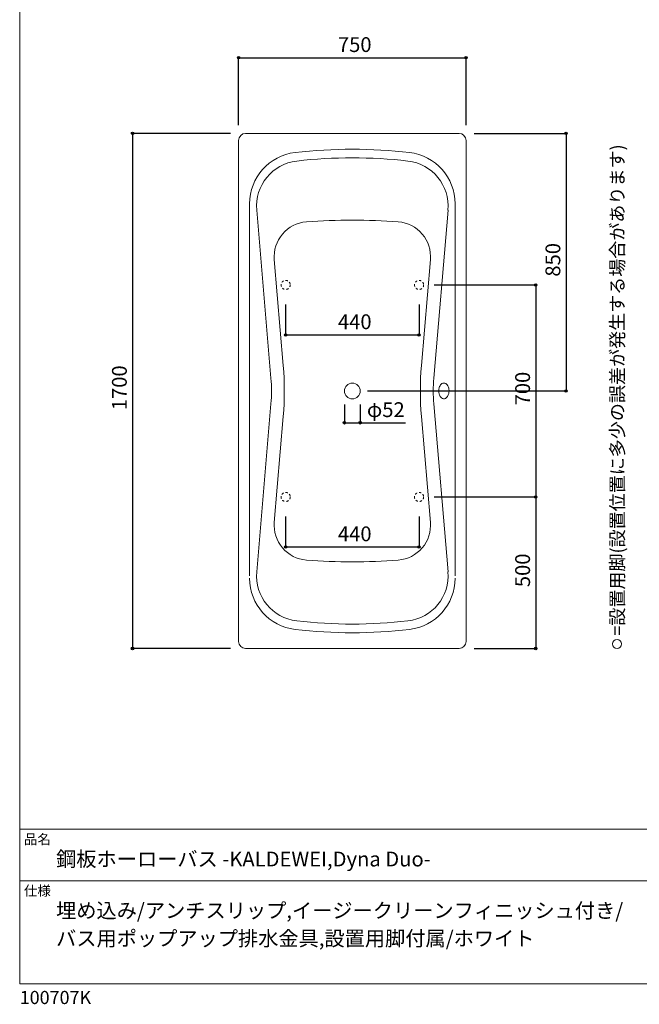
# Model space of a CAD drawing. Units: millimetres. Extents: x -1950 to 1950, y -2856 to 2812.
# Drawn here: x -1950 to 94, y -2856 to 394 of the extents above; entities that cross this region are included whole.
import ezdxf

# ---------------------------------------------------------------- set-up
doc = ezdxf.new("R2010")
doc.units = ezdxf.units.MM
doc.header["$LTSCALE"] = 101.6
doc.header["$PDMODE"] = 1
doc.header["$PDSIZE"] = -2
doc.linetypes.add('STYLE_11', pattern=[0.138889, 0.069444, -0.069444])
for name, color, linetype in [('FLN72-0901', 7, 'Continuous'), ('notes', 7, 'Continuous'), ('template', 7, 'Continuous')]:
    doc.layers.add(name, color=color, linetype=linetype)
doc.styles.add('MS UI Gothic', font='txt', dxfattribs={"bigfont": 'MS UI Gothic'})
doc.styles.add('ＭＳ ゴシック', font='txt', dxfattribs={"bigfont": 'ＭＳ ゴシック'})
doc.dimstyles.new('T-form線あり', dxfattribs={"dimtxt": 48.865234, "dimasz": 7.999512, "dimexe": 0, "dimexo": 50, "dimgap": 0.5, "dimtad": 1, "dimdec": 1, "dimzin": 11, "dimdsep": 46, "dimtxsty": 'ＭＳ ゴシック', "dimblk": 'DOT', "dimcen": 0, "dimazin": 0, "dimtfac": 1, "dimtdec": 1, "dimtix": 1, "dimtmove": 0, "dimatfit": 0, "dimldrblk": 'DOT', "dimfxl": 1, "dimfrac": 2, "dimtolj": 1, "dimtzin": 11, "dimarcsym": 0})
doc.dimstyles.new('Tform長さ固定', dxfattribs={"dimtxt": 48.865234, "dimasz": 7.999512, "dimexe": 0, "dimexo": 50, "dimgap": 0.5, "dimtad": 1, "dimdec": 1, "dimzin": 11, "dimdsep": 46, "dimtxsty": 'ＭＳ ゴシック', "dimblk": 'DOT', "dimcen": 0, "dimazin": 0, "dimtfac": 1, "dimtdec": 1, "dimtix": 1, "dimtmove": 0, "dimatfit": 0, "dimldrblk": 'DOT', "dimfxl": 1, "dimfrac": 2, "dimtolj": 1, "dimtzin": 11, "dimarcsym": 0})

# ---------------------------------------------------------------- blocks, each defined once
blk = doc.blocks.new('*D10')
at = {"linetype": 'Continuous', "lineweight": -2}
h = blk.add_hatch(color=0, dxfattribs=at)
edge = h.paths.add_edge_path()
edge.add_arc((-1072.7, -1346.4), 4, 0, 360, ccw=False)
h = blk.add_hatch(color=0, dxfattribs=at)
edge = h.paths.add_edge_path()
edge.add_arc((-632.7, -1346.4), 4, 0, 360, ccw=False)
at = {"color": 0, "linetype": 'Continuous', "lineweight": -2}
for p, q in [((-1072.7, -1246.2), (-1072.7, -1346.4)), ((-632.7, -1246.2), (-632.7, -1346.4)), ((-1072.7, -1346.4), (-632.7, -1346.4))]:
    blk.add_line(p, q, dxfattribs=at)
for centre in [(-1072.7, -1346.4), (-632.7, -1346.4)]:
    blk.add_circle(centre, 4, dxfattribs=at)
at = {"layer": 'Defpoints', "color": 0, "lineweight": 0}
for p in [(-1072.7, -1196.2), (-632.7, -1196.2), (-1072.7, -1346.4)]:
    blk.add_point(p, dxfattribs=at)
at = {"color": 0, "insert": (-900.3, -1278.6), "char_height": 48.87, "attachment_point": 1, "line_spacing_factor": 0.782827, "style": 'ＭＳ ゴシック'}
blk.add_mtext('440', dxfattribs=at)
blk = doc.blocks.new('_DOT')
at = {"color": 0, "linetype": 'ByBlock', "lineweight": -2}
blk.add_line((-0.5, 0), (-1, 0), dxfattribs=at)
at = {"color": 0, "linetype": 'ByBlock', "lineweight": -2, "const_width": 0.5}
blk.add_lwpolyline([(-0.25, 0, 1), (0.25, 0, 1)], format="xyb", close=True, dxfattribs=at)
blk = doc.blocks.new('*D11')
at = {"linetype": 'Continuous', "lineweight": -2}
h = blk.add_hatch(color=0, dxfattribs=at)
edge = h.paths.add_edge_path()
edge.add_arc((-247.7, -1181.4), 4, 0, 360, ccw=False)
h = blk.add_hatch(color=0, dxfattribs=at)
edge = h.paths.add_edge_path()
edge.add_arc((-247.7, -1681.4), 4, 0, 360, ccw=False)
at = {"color": 0, "linetype": 'Continuous', "lineweight": -2}
for p, q in [((-567.7, -1181.4), (-247.7, -1181.4)), ((-247.7, -1181.4), (-247.7, -1681.4)), ((-450.8, -1681.4), (-247.7, -1681.4))]:
    blk.add_line(p, q, dxfattribs=at)
for centre in [(-247.7, -1181.4), (-247.7, -1681.4)]:
    blk.add_circle(centre, 4, dxfattribs=at)
at = {"layer": 'Defpoints', "color": 0, "lineweight": 0}
for p in [(-617.7, -1181.4), (-247.7, -1181.4), (-500.8, -1681.4)]:
    blk.add_point(p, dxfattribs=at)
at = {"color": 0, "insert": (-315.5, -1479), "char_height": 48.87, "attachment_point": 1, "rotation": 90, "line_spacing_factor": 0.782827, "style": 'ＭＳ ゴシック'}
blk.add_mtext('500', dxfattribs=at)
blk = doc.blocks.new('*D12')
at = {"linetype": 'Continuous', "lineweight": -2}
h = blk.add_hatch(color=0, dxfattribs=at)
edge = h.paths.add_edge_path()
edge.add_arc((-1072.7, -646.4), 4, 0, 360, ccw=False)
h = blk.add_hatch(color=0, dxfattribs=at)
edge = h.paths.add_edge_path()
edge.add_arc((-632.7, -646.4), 4, 0, 360, ccw=False)
at = {"color": 0, "linetype": 'Continuous', "lineweight": -2}
for p, q in [((-1072.7, -546.4), (-1072.7, -646.4)), ((-632.7, -546.4), (-632.7, -646.4)), ((-1072.7, -646.4), (-632.7, -646.4))]:
    blk.add_line(p, q, dxfattribs=at)
for centre in [(-1072.7, -646.4), (-632.7, -646.4)]:
    blk.add_circle(centre, 4, dxfattribs=at)
at = {"layer": 'Defpoints', "color": 0, "lineweight": 0}
for p in [(-1072.7, -496.4), (-632.7, -496.4), (-1072.7, -646.4)]:
    blk.add_point(p, dxfattribs=at)
at = {"color": 0, "insert": (-900.3, -578.6), "char_height": 48.87, "attachment_point": 1, "line_spacing_factor": 0.782827, "style": 'ＭＳ ゴシック'}
blk.add_mtext('440', dxfattribs=at)
blk = doc.blocks.new('*D22')
at = {"linetype": 'Continuous', "lineweight": -2}
h = blk.add_hatch(color=0, dxfattribs=at)
edge = h.paths.add_edge_path()
edge.add_arc((-878.8, -936.5), 4, 0, 360, ccw=False)
h = blk.add_hatch(color=0, dxfattribs=at)
edge = h.paths.add_edge_path()
edge.add_arc((-826.8, -936.5), 4, 0, 360, ccw=False)
at = {"color": 0, "linetype": 'Continuous', "lineweight": -2}
for p, q in [((-878.8, -876.5), (-878.8, -936.5)), ((-826.8, -876.5), (-826.8, -936.5)), ((-878.8, -936.5), (-826.8, -936.5)), ((-826.8, -936.5), (-677.7, -936.5))]:
    blk.add_line(p, q, dxfattribs=at)
for centre in [(-878.8, -936.5), (-826.8, -936.5)]:
    blk.add_circle(centre, 4, dxfattribs=at)
at = {"layer": 'Defpoints', "color": 0, "lineweight": 0}
for p in [(-878.8, -820.7), (-826.8, -820.7), (-878.8, -936.5)]:
    blk.add_point(p, dxfattribs=at)
at = {"color": 0, "insert": (-804.7, -868.7), "char_height": 48.87, "attachment_point": 1, "line_spacing_factor": 0.782827, "style": 'ＭＳ ゴシック'}
blk.add_mtext('φ52', dxfattribs=at)
blk = doc.blocks.new('*D23')
at = {"linetype": 'Continuous', "lineweight": -2}
h = blk.add_hatch(color=0, dxfattribs=at)
edge = h.paths.add_edge_path()
edge.add_arc((-1577.8, 18.6), 4, 0, 360, ccw=False)
h = blk.add_hatch(color=0, dxfattribs=at)
edge = h.paths.add_edge_path()
edge.add_arc((-1577.8, -1681.4), 4, 0, 360, ccw=False)
at = {"color": 0, "linetype": 'Continuous', "lineweight": -2}
for p, q in [((-1254.8, 18.6), (-1577.8, 18.6)), ((-1577.8, 18.6), (-1577.8, -1681.4)), ((-1254.8, -1681.4), (-1577.8, -1681.4))]:
    blk.add_line(p, q, dxfattribs=at)
for centre in [(-1577.8, 18.6), (-1577.8, -1681.4)]:
    blk.add_circle(centre, 4, dxfattribs=at)
at = {"layer": 'Defpoints', "color": 0, "lineweight": 0}
for p in [(-1577.8, 18.6), (-1204.8, 18.6), (-1204.8, -1681.4)]:
    blk.add_point(p, dxfattribs=at)
at = {"color": 0, "insert": (-1645.6, -894.9), "char_height": 48.87, "attachment_point": 1, "rotation": 90, "line_spacing_factor": 0.782827, "style": 'ＭＳ ゴシック'}
blk.add_mtext('1700', dxfattribs=at)
blk = doc.blocks.new('*D24')
at = {"linetype": 'Continuous', "lineweight": -2}
h = blk.add_hatch(color=0, dxfattribs=at)
edge = h.paths.add_edge_path()
edge.add_arc((-1227.8, 268.5), 4, 0, 360, ccw=False)
h = blk.add_hatch(color=0, dxfattribs=at)
edge = h.paths.add_edge_path()
edge.add_arc((-477.8, 268.5), 4, 0, 360, ccw=False)
at = {"color": 0, "linetype": 'Continuous', "lineweight": -2}
for p, q in [((-1227.8, 45.6), (-1227.8, 268.5)), ((-1227.8, 268.5), (-477.8, 268.5)), ((-477.8, 45.6), (-477.8, 268.5))]:
    blk.add_line(p, q, dxfattribs=at)
for centre in [(-1227.8, 268.5), (-477.8, 268.5)]:
    blk.add_circle(centre, 4, dxfattribs=at)
at = {"layer": 'Defpoints', "color": 0, "lineweight": 0}
for p in [(-1227.8, 268.5), (-1227.8, -4.4), (-477.8, -4.4)]:
    blk.add_point(p, dxfattribs=at)
at = {"color": 0, "insert": (-900.4, 336.3), "char_height": 48.87, "attachment_point": 1, "line_spacing_factor": 0.782827, "style": 'ＭＳ ゴシック'}
blk.add_mtext('750', dxfattribs=at)
blk = doc.blocks.new('*D25')
at = {"linetype": 'Continuous', "lineweight": -2}
h = blk.add_hatch(color=0, dxfattribs=at)
edge = h.paths.add_edge_path()
edge.add_arc((-147.9, 18.6), 4, 0, 360, ccw=False)
h = blk.add_hatch(color=0, dxfattribs=at)
edge = h.paths.add_edge_path()
edge.add_arc((-147.9, -831.4), 4, 0, 360, ccw=False)
at = {"color": 0, "linetype": 'Continuous', "lineweight": -2}
for p, q in [((-450.8, 18.6), (-147.9, 18.6)), ((-147.9, 18.6), (-147.9, -831.4)), ((-802.8, -831.4), (-147.9, -831.4))]:
    blk.add_line(p, q, dxfattribs=at)
for centre in [(-147.9, 18.6), (-147.9, -831.4)]:
    blk.add_circle(centre, 4, dxfattribs=at)
at = {"layer": 'Defpoints', "color": 0, "lineweight": 0}
for p in [(-500.8, 18.6), (-147.9, 18.6), (-852.8, -831.4)]:
    blk.add_point(p, dxfattribs=at)
at = {"color": 0, "insert": (-215.6, -454), "char_height": 48.87, "attachment_point": 1, "rotation": 90, "line_spacing_factor": 0.782827, "style": 'ＭＳ ゴシック'}
blk.add_mtext('850', dxfattribs=at)
blk = doc.blocks.new('*D28')
at = {"linetype": 'Continuous', "lineweight": -2}
h = blk.add_hatch(color=0, dxfattribs=at)
edge = h.paths.add_edge_path()
edge.add_arc((-247.7, -481.4), 4, 0, 360, ccw=False)
h = blk.add_hatch(color=0, dxfattribs=at)
edge = h.paths.add_edge_path()
edge.add_arc((-247.7, -1181.4), 4, 0, 360, ccw=False)
at = {"color": 0, "linetype": 'Continuous', "lineweight": -2}
for p, q in [((-582.7, -481.4), (-247.7, -481.4)), ((-247.7, -481.4), (-247.7, -1181.4)), ((-582.7, -1181.4), (-247.7, -1181.4))]:
    blk.add_line(p, q, dxfattribs=at)
for centre in [(-247.7, -481.4), (-247.7, -1181.4)]:
    blk.add_circle(centre, 4, dxfattribs=at)
at = {"layer": 'Defpoints', "color": 0, "lineweight": 0}
for p in [(-632.7, -481.4), (-247.7, -481.4), (-632.7, -1181.4)]:
    blk.add_point(p, dxfattribs=at)
at = {"color": 0, "insert": (-315.5, -879), "char_height": 48.87, "attachment_point": 1, "rotation": 90, "line_spacing_factor": 0.782827, "style": 'ＭＳ ゴシック'}
blk.add_mtext('700', dxfattribs=at)
blk = doc.blocks.new('グループ-7')
at = {"color": 7, "linetype": 'Continuous', "lineweight": 15}
for p, q in [((-1121.3, -789.3), (-1168.3, -234.1)), ((-584.2, -789.3), (-537.2, -234.1)), ((-1121.3, -873.6), (-1168.3, -1428.7)), ((-584.2, -873.6), (-537.2, -1428.7))]:
    blk.add_line(p, q, dxfattribs=at)
for centre, radius, start, end in [((-852.8, -1661.9), 1600, 83.4232, 96.5768), ((-1018.8, -221.5), 150, 96.5768, 184.8371), ((-686.7, -221.5), 150, 355.1629, 83.423), ((-1619.5, -831.4), 500, 355.1633, 4.8367), ((-86, -831.4), 500, 175.1632, 184.8368), ((-1018.8, -1441.3), 150, 175.1629, 263.4232), ((-686.7, -1441.3), 150, 276.577, 4.8371), ((-852.8, -0.9), 1600, 263.4232, 276.5768)]:
    blk.add_arc(centre, radius, start, end, dxfattribs=at)
blk = doc.blocks.new('グループ-8')
at = {"color": 7, "linetype": 'Continuous', "lineweight": 15}
for p, q in [((-1191.8, -1441.2), (-1191.8, -213.2)), ((-513.8, -1441.2), (-513.8, -213.2))]:
    blk.add_line(p, q, dxfattribs=at)
for centre, radius, start, end in [((-1021.8, -213.2), 170, 96.6538, 180), ((-852.8, -1661.9), 1628.5, 83.3461, 96.6538), ((-683.8, -213.2), 170, 0, 83.3461), ((-1021.8, -1449.6), 170, 180, 263.3462), ((-683.8, -1449.6), 170, 276.6539, 0), ((-852.8, -0.9), 1628.5, 263.3461, 276.6539)]:
    blk.add_arc(centre, radius, start, end, dxfattribs=at)
blk = doc.blocks.new('グループ-9')
at = {"color": 7, "linetype": 'Continuous', "lineweight": 15}
for p, q in [((-1080.8, -747.1), (-1110.3, -397.7)), ((-624.8, -747.1), (-595.2, -397.7)), ((-1080.8, -915.7), (-1110.3, -1265.2)), ((-624.8, -915.7), (-595.2, -1265.2))]:
    blk.add_line(p, q, dxfattribs=at)
for centre, radius, start, end in [((-995.7, -388), 115, 94.35, 184.8367), ((-852.8, -2267.5), 2000, 85.65, 94.35), ((-709.8, -388), 115, 355.1633, 85.65), ((-2077.2, -831.4), 1000, 355.1631, 4.8368), ((371.7, -831.4), 1000, 175.1632, 184.8368), ((-995.7, -1274.8), 115, 175.1633, 265.65), ((-709.8, -1274.8), 115, 274.35, 4.8367), ((-852.8, 604.7), 2000, 265.65, 274.35)]:
    blk.add_arc(centre, radius, start, end, dxfattribs=at)

msp = doc.modelspace()

# ---------------------------------------------------------------- linework, layer by layer
at = {"layer": 'FLN72-0901', "color": 7, "linetype": 'Continuous', "lineweight": 15}
for p, q in [((-1204.75, 18.59), (-500.75, 18.59)), ((-1227.75, -4.41), (-1227.75, -1658.41)), ((-477.75, -4.41), (-477.75, -1658.41)), ((-1204.75, -1681.41), (-500.75, -1681.41))]:
    msp.add_line(p, q, dxfattribs=at)
at = {"layer": 'FLN72-0901', "color": 7, "linetype": 'Continuous', "lineweight": 15, "flags": 128}
for points in [[(-550.75, -805.41), (-554.04, -805.9), (-557.08, -807.28), (-559.7, -809.31), (-561.85, -811.71), (-563.54, -814.28), (-564.84, -816.86), (-565.83, -819.39), (-566.56, -821.83), (-567.08, -824.18), (-567.44, -826.46), (-567.66, -828.68), (-567.75, -830.87), (-567.72, -833.05), (-567.57, -835.25), (-567.28, -837.49), (-566.84, -839.81), (-566.22, -842.2), (-565.37, -844.69), (-564.24, -847.25), (-562.75, -849.84), (-560.84, -852.35), (-558.45, -854.59), (-555.61, -856.33), (-552.42, -857.29), (-549.09, -857.29), (-545.9, -856.33), (-543.06, -854.59), (-540.67, -852.35), (-538.76, -849.84), (-537.27, -847.25), (-536.14, -844.69), (-535.29, -842.2), (-534.66, -839.81), (-534.23, -837.49), (-533.94, -835.25), (-533.79, -833.05), (-533.76, -830.87), (-533.85, -828.68), (-534.07, -826.46), (-534.43, -824.18), (-534.95, -821.83), (-535.68, -819.39), (-536.67, -816.86), (-537.97, -814.28), (-539.66, -811.71), (-541.81, -809.31), (-544.43, -807.28)], [(-544.43, -807.28), (-547.47, -805.9), (-550.75, -805.41)]]:
    msp.add_lwpolyline(points, dxfattribs=at)
at = {"layer": 'FLN72-0901', "color": 7, "linetype": 'STYLE_11', "lineweight": 15}
for centre in [(-1072.66, -481.36), (-632.66, -481.36), (-1072.66, -1181.36), (-632.66, -1181.36)]:
    msp.add_circle(centre, 15, dxfattribs=at)
at = {"layer": 'FLN72-0901', "color": 7, "linetype": 'Continuous', "lineweight": 15}
msp.add_circle((-852.75, -831.41), 26, dxfattribs=at)
for centre, start, end in [((-1204.75, -4.41), 90, 180), ((-500.75, -4.41), 0, 90), ((-1204.75, -1658.41), 180, 270), ((-500.75, -1658.41), 270, 0)]:
    msp.add_arc(centre, 23, start, end, dxfattribs=at)
at = {"layer": 'FLN72-0901', "color": 20, "linetype": 'Continuous', "lineweight": 5}
msp.add_point((-477.79, -831.43), dxfattribs=at)
at = {"layer": 'notes', "color": 7, "linetype": 'Continuous', "lineweight": 15}
msp.add_circle((20.26, -1666.41), 15, dxfattribs=at)
at = {"layer": 'template', "color": 7, "linetype": 'Continuous', "lineweight": 5}
for p, q in [((1950, -2278), (-1950, -2278)), ((1950, -2448), (-1950, -2448))]:
    msp.add_line(p, q, dxfattribs=at)
at = {"layer": 'template', "color": 7, "linetype": 'Continuous', "lineweight": 5, "flags": 128}
msp.add_lwpolyline([(1950, 2812), (-1950, 2812), (-1950, -2788), (1950, -2788), (1950, 2812)], dxfattribs=at)

# ---------------------------------------------------------------- block references
at = {"layer": 'FLN72-0901', "color": 7}
for name in ['グループ-8', 'グループ-7', 'グループ-9']:
    msp.add_blockref(name, (0, 0), dxfattribs=at)

# ---------------------------------------------------------------- texts
at = {"layer": 'notes', "color": 7, "insert": (-0.54, -1639.29), "char_height": 43.6562, "attachment_point": 1, "rotation": 90, "line_spacing_factor": 0.876232, "style": 'MS UI Gothic'}
msp.add_mtext('=設置用脚(設置位置に多少の誤差が発生する場合があります)', dxfattribs=at)
at = {"layer": 'template', "color": 7, "attachment_point": 1, "style": 'ＭＳ ゴシック'}
for s, insert, char_height, line_spacing_factor in [('品名', (-1936, -2294.83), 32.577, 0.782827), ('鋼板ホーローバス -KALDEWEI,Dyna Duo-', (-1830, -2351.99), 48.8652, 0.782827), ('仕様', (-1936, -2464.83), 32.577, 0.782827), ('埋め込み/アンチスリップ,イージークリーンフィニッシュ付き/\\Pバス用ポップアップ排水金具,設置用脚付属/ホワイト', (-1830, -2521.99), 48.8652, 1.13075), ('100707K', (-1950, -2811.71), 43.436, 0.782827)]:
    msp.add_mtext(s, dxfattribs=dict(at, insert=insert, char_height=char_height, line_spacing_factor=line_spacing_factor))

# ---------------------------------------------------------------- dimensions: what is measured, and where the dimension line sits
at = {"layer": 'notes', "color": 7, "linetype": 'Continuous', "lineweight": 5}
for base, p1, p2, picture, middle in [((-1227.75, 268.54), (-477.75, -4.41), (-1227.75, -4.41), '*D24', (-852.75, 268.54)), ((-1072.66, -646.36), (-632.66, -496.36), (-1072.66, -496.36), '*D12', (-852.66, -646.36)), ((-1072.66, -1346.36), (-632.66, -1196.17), (-1072.66, -1196.17), '*D10', (-852.66, -1346.36))]:
    dim = msp.add_linear_dim(base=base, p1=p1, p2=p2, dimstyle='T-form線あり', override={"dimgap": 10, "dimpost": '<>', "dimtxsty": 'ＭＳ ゴシック', "dimtmove": 2}, dxfattribs=at)
    dim.commit()
    dim.dimension.update_dxf_attribs({"geometry": picture, "text_midpoint": middle})
for base, p1, p2, picture, middle in [((-1577.8, 18.59), (-1204.75, -1681.41), (-1204.75, 18.59), '*D23', (-1577.8, -831.41)), ((-147.89, 18.59), (-852.75, -831.41), (-500.75, 18.59), '*D25', (-147.89, -406.41)), ((-247.75, -481.36), (-632.66, -1181.36), (-632.66, -481.36), '*D28', (-247.75, -831.36)), ((-247.7492, -1181.3641), (-500.7547, -1681.4127), (-617.6558, -1181.3641), '*D11', (-247.7492, -1431.3884))]:
    dim = msp.add_linear_dim(base=base, p1=p1, p2=p2, angle=90, dimstyle='T-form線あり', override={"dimgap": 10, "dimpost": '<>', "dimtxsty": 'ＭＳ ゴシック', "dimtmove": 2}, dxfattribs=at)
    dim.commit()
    dim.dimension.update_dxf_attribs({"geometry": picture, "text_midpoint": middle})
dim = msp.add_linear_dim(base=(-878.75, -936.46), p1=(-826.75, -820.66), p2=(-878.75, -820.66), dimstyle='Tform長さ固定', override={"dimgap": 10, "dimpost": 'φ<>', "dimtxsty": 'ＭＳ ゴシック', "dimtix": 0, "dimtmove": 2}, dxfattribs=at)
dim.commit()
dim.dimension.update_dxf_attribs({"geometry": '*D22', "text_midpoint": (-804.7, -926.46), "dimtype": 128})

doc.saveas('drawing.dxf')
